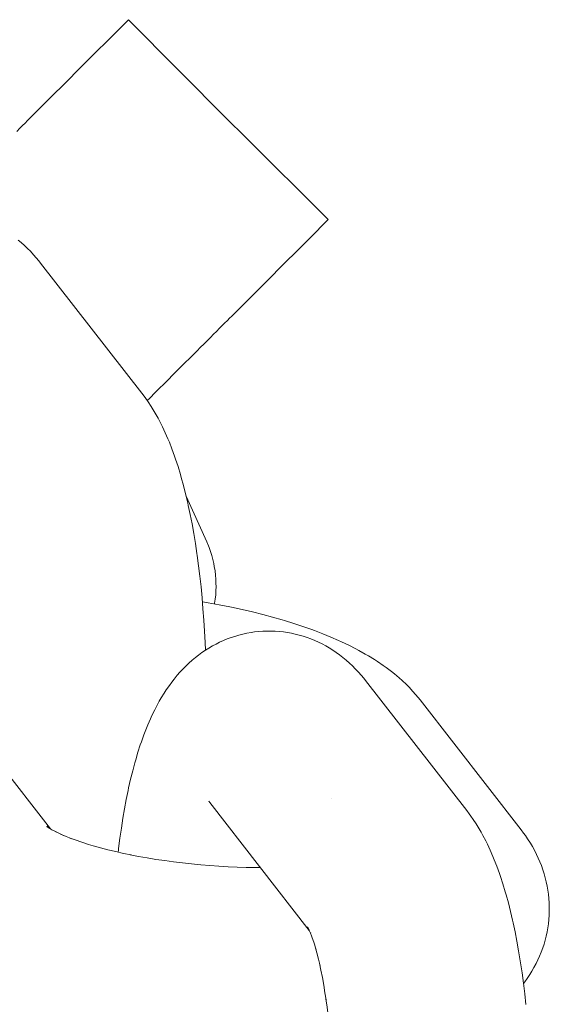
# Model space of a CAD drawing. Units: millimetres. Extents: x -4013 to 4013, y -3800 to 3800.
# Drawn here: x 2669 to 2688, y 350 to 385 of the extents above; entities that cross this region are included whole.
import ezdxf

# ---------------------------------------------------------------- set-up
doc = ezdxf.new("R2010")
doc.units = ezdxf.units.MM
doc.layers.add('None', color=7, linetype='Continuous', lineweight=5)

# ---------------------------------------------------------------- blocks, each defined once
blk = doc.blocks.new('Group')
at = {"layer": 'None', "color": 7, "linetype": 'Continuous', "lineweight": 5, "transparency": 33554687}
for p, q in [((2669.281, 381.355), (2670.181, 382.256)), ((2677.464, 375.396), (2678.384, 376.317)), ((2676.321, 374.253), (2676.352, 374.284)), ((2675.955, 373.888), (2676.016, 373.949)), ((2676.147, 374.08), (2676.196, 374.129)), ((2675.61, 373.543), (2675.745, 373.678)), ((2675.141, 373.073), (2675.271, 373.204)), ((2674.88, 372.813), (2675.009, 372.941)), ((2674.591, 372.524), (2674.73, 372.662)), ((2673.462, 371.395), (2673.681, 371.614)), ((2675.498, 363.188), (2675.498, 363.189)), ((2666.501, 360.619), (2669.965, 356.166)), ((2675.599, 357.095), (2679.115, 352.576)), ((2675.649, 357.036), (2675.652, 357.031)), ((2669.835, 356.256), (2669.921, 356.195)), ((2679.049, 352.691), (2679.101, 352.603))]:
    blk.add_line(p, q, dxfattribs=at)
at = {"layer": 'None', "color": 7, "linetype": 'Continuous', "lineweight": 5, "transparency": 33554687, "flags": 128}
for points in [[(2668.768, 380.842), (2668.884, 380.959), (2668.96, 381.035), (2669.076, 381.151), (2669.137, 381.211), (2669.25, 381.325), (2669.281, 381.355), (2670.181, 382.256), (2670.289, 382.364), (2671.219, 383.294), (2671.472, 383.547), (2672.07, 384.144), (2672.613, 384.687), (2672.72, 384.795), (2676.244, 381.244), (2676.798, 380.693), (2679.788, 377.72)], [(2671.472, 383.547), (2672.07, 384.144), (2672.613, 384.687)], [(2669.076, 381.151), (2669.137, 381.211), (2669.25, 381.325)], [(2668.815, 377), (2668.926, 376.908), (2669.045, 376.8), (2669.151, 376.704), (2669.252, 376.602), (2669.367, 376.477), (2669.462, 376.372), (2669.552, 376.262), (2669.616, 376.185)], [(2673.387, 371.32), (2673.462, 371.395), (2673.681, 371.614), (2673.801, 371.734), (2673.994, 371.927), (2674.126, 372.058), (2674.296, 372.229), (2674.435, 372.368), (2674.591, 372.524), (2674.73, 372.662), (2674.88, 372.813), (2675.009, 372.941), (2675.141, 373.073), (2675.271, 373.204), (2675.384, 373.316), (2675.517, 373.449), (2675.61, 373.543), (2675.745, 373.678), (2675.821, 373.753), (2675.955, 373.888), (2676.016, 373.949), (2676.147, 374.08), (2676.196, 374.129), (2676.321, 374.253), (2676.352, 374.284), (2676.518, 374.451), (2677.25, 375.182), (2677.464, 375.396), (2678.384, 376.317), (2678.545, 376.478), (2679.226, 377.159), (2679.682, 377.615), (2679.788, 377.72)], [(2669.616, 376.185), (2673.196, 371.583), (2673.28, 371.47), (2673.342, 371.387), (2673.42, 371.272), (2673.528, 371.112), (2673.599, 370.994), (2673.703, 370.818), (2673.768, 370.7), (2673.869, 370.508), (2673.926, 370.389), (2674.024, 370.183), (2674.12, 369.961), (2674.168, 369.845), (2674.26, 369.609), (2674.35, 369.358), (2674.389, 369.246), (2674.475, 368.984), (2674.558, 368.707), (2674.589, 368.601), (2674.667, 368.315), (2674.743, 368.015), (2674.816, 367.703), (2674.837, 367.609), (2674.905, 367.29), (2674.97, 366.959), (2675.031, 366.618), (2675.088, 366.267), (2675.142, 365.907), (2675.152, 365.837), (2675.201, 365.474), (2675.246, 365.104), (2675.288, 364.726), (2675.325, 364.341), (2675.358, 363.951), (2675.387, 363.556), (2675.411, 363.157), (2675.432, 362.755), (2675.443, 362.484)], [(2674.762, 367.935), (2675.495, 366.319), (2675.551, 366.181), (2675.573, 366.124), (2675.624, 365.983), (2675.668, 365.841), (2675.705, 365.696), (2675.737, 365.55), (2675.759, 365.444), (2675.783, 365.297), (2675.801, 365.148), (2675.812, 365), (2675.817, 364.85), (2675.818, 364.739), (2675.816, 364.59), (2675.807, 364.441), (2675.792, 364.293), (2675.77, 364.146), (2675.766, 364.127)], [(2675.337, 364.203), (2675.546, 364.167), (2675.932, 364.096), (2676.31, 364.02), (2676.368, 364.009), (2676.745, 363.927), (2677.113, 363.842), (2677.472, 363.752), (2677.821, 363.659), (2678.159, 363.561), (2678.242, 363.536), (2678.575, 363.434), (2678.895, 363.328), (2679.203, 363.219), (2679.297, 363.183), (2679.596, 363.07), (2679.882, 362.953), (2680.153, 362.833), (2680.256, 362.787), (2680.516, 362.664), (2680.76, 362.538), (2680.868, 362.482), (2681.099, 362.353), (2681.206, 362.289), (2681.423, 362.157), (2681.529, 362.086), (2681.732, 361.95), (2681.837, 361.872), (2682.024, 361.733), (2682.126, 361.649), (2682.297, 361.507), (2682.397, 361.416), (2682.55, 361.272), (2682.648, 361.175), (2682.782, 361.029), (2682.876, 360.925), (2682.965, 360.817), (2683.034, 360.733)], [(2672.357, 355.343), (2672.364, 355.407), (2672.373, 355.474), (2672.419, 355.84), (2672.47, 356.196), (2672.524, 356.543), (2672.582, 356.88), (2672.644, 357.206), (2672.709, 357.52), (2672.729, 357.617), (2672.798, 357.924), (2672.871, 358.219), (2672.947, 358.5), (2672.977, 358.608), (2673.057, 358.879), (2673.141, 359.136), (2673.179, 359.25), (2673.266, 359.494), (2673.356, 359.724), (2673.404, 359.842), (2673.497, 360.058), (2673.552, 360.176), (2673.649, 360.378), (2673.711, 360.496), (2673.812, 360.683), (2673.881, 360.8), (2673.985, 360.971), (2674.06, 361.087), (2674.168, 361.241), (2674.25, 361.355), (2674.338, 361.465), (2674.449, 361.603), (2674.543, 361.71), (2674.657, 361.829), (2674.757, 361.933), (2674.862, 362.032), (2674.979, 362.133), (2675.089, 362.228), (2675.204, 362.317), (2675.322, 362.402), (2675.444, 362.484), (2675.567, 362.564), (2675.693, 362.637), (2675.823, 362.705), (2675.947, 362.768), (2676.081, 362.83), (2676.217, 362.886), (2676.355, 362.936), (2676.482, 362.977), (2676.624, 363.021), (2676.766, 363.058), (2676.911, 363.089), (2677.057, 363.113), (2677.185, 363.133), (2677.332, 363.15), (2677.48, 363.161), (2677.628, 363.166), (2677.776, 363.164), (2677.905, 363.161), (2678.053, 363.152), (2678.2, 363.136), (2678.346, 363.114), (2678.491, 363.085), (2678.62, 363.06), (2678.763, 363.025), (2678.904, 362.983), (2679.044, 362.935), (2679.171, 362.888), (2679.308, 362.834), (2679.442, 362.774), (2679.573, 362.708), (2679.697, 362.639), (2679.825, 362.568), (2679.949, 362.491), (2680.069, 362.408), (2680.19, 362.32), (2680.306, 362.232), (2680.417, 362.139), (2680.535, 362.032), (2680.641, 361.935), (2680.742, 361.834), (2680.858, 361.708), (2680.953, 361.603), (2681.043, 361.494), (2681.106, 361.416)], [(2681.106, 361.416), (2684.687, 356.815), (2684.771, 356.702), (2684.833, 356.619), (2684.911, 356.503), (2685.018, 356.343), (2685.09, 356.226), (2685.194, 356.05), (2685.258, 355.932), (2685.359, 355.74), (2685.417, 355.621), (2685.514, 355.415), (2685.61, 355.193), (2685.658, 355.076), (2685.751, 354.841), (2685.84, 354.59), (2685.88, 354.478), (2685.965, 354.216), (2686.048, 353.939), (2686.079, 353.833), (2686.158, 353.547), (2686.234, 353.247), (2686.306, 352.935), (2686.327, 352.841), (2686.395, 352.521), (2686.46, 352.191), (2686.521, 351.85), (2686.579, 351.499), (2686.633, 351.139), (2686.643, 351.069), (2686.692, 350.706), (2686.737, 350.335), (2686.778, 349.957)], [(2683.034, 360.733), (2686.614, 356.132), (2686.698, 356.019), (2686.761, 355.934), (2686.841, 355.817), (2686.936, 355.665), (2687.011, 355.543), (2687.079, 355.418), (2687.155, 355.265), (2687.218, 355.135), (2687.276, 355.003), (2687.327, 354.868), (2687.382, 354.713), (2687.427, 354.575), (2687.465, 354.436), (2687.498, 354.294), (2687.531, 354.138), (2687.557, 353.995), (2687.576, 353.851), (2687.589, 353.706), (2687.601, 353.55), (2687.606, 353.404), (2687.606, 353.258), (2687.598, 353.113), (2687.587, 352.957), (2687.573, 352.812), (2687.553, 352.668), (2687.526, 352.525), (2687.492, 352.372), (2687.459, 352.23), (2687.419, 352.091), (2687.372, 351.953), (2687.317, 351.803), (2687.264, 351.668), (2687.206, 351.535), (2687.141, 351.406), (2687.065, 351.26), (2686.994, 351.134), (2686.918, 351.012), (2686.821, 350.87), (2686.74, 350.752), (2686.694, 350.691)], [(2675.599, 357.095), (2675.562, 357.141), (2675.593, 357.103)], [(2679.906, 357.234), (2679.907, 357.234), (2679.906, 357.234)], [(2669.883, 356.222), (2669.835, 356.261), (2669.901, 356.209)], [(2669.897, 356.212), (2669.846, 356.258), (2669.904, 356.207)], [(2669.938, 356.182), (2669.846, 356.243), (2669.972, 356.162)], [(2669.979, 356.157), (2669.87, 356.221), (2670.017, 356.135), (2670.116, 356.082)], [(2670.174, 356.051), (2670.068, 356.106), (2670.239, 356.021), (2670.35, 355.97)], [(2670.421, 355.937), (2670.319, 355.983), (2670.514, 355.9), (2670.691, 355.83)], [(2670.719, 355.818), (2670.623, 355.855), (2670.842, 355.774), (2671.07, 355.696), (2671.308, 355.619), (2671.474, 355.57)], [(2671.554, 355.546), (2671.473, 355.57), (2671.732, 355.498), (2671.998, 355.428), (2672.272, 355.362), (2672.552, 355.299), (2672.813, 355.245)], [(2672.839, 355.239), (2672.784, 355.25), (2673.081, 355.193), (2673.384, 355.139), (2673.692, 355.088), (2674.003, 355.042), (2674.318, 354.999), (2674.636, 354.96), (2674.956, 354.925), (2675.278, 354.894), (2675.601, 354.868), (2675.924, 354.845), (2676.247, 354.827), (2676.569, 354.813), (2676.889, 354.803), (2677.208, 354.797), (2677.387, 354.797)], [(2679.103, 352.602), (2679.052, 352.697), (2679.114, 352.578)], [(2679.102, 352.601), (2679.054, 352.672), (2679.103, 352.599)], [(2679.118, 352.57), (2679.061, 352.689), (2679.128, 352.549), (2679.161, 352.473)], [(2679.11, 352.587), (2679.095, 352.606), (2679.111, 352.585)], [(2679.145, 352.513), (2679.21, 352.347), (2679.236, 352.274)], [(2679.179, 352.494), (2679.179, 352.494), (2679.179, 352.494)], [(2679.233, 352.282), (2679.296, 352.091), (2679.335, 351.959)], [(2679.356, 351.889), (2679.325, 351.995), (2679.385, 351.779), (2679.442, 351.554), (2679.485, 351.366)], [(2679.497, 351.318), (2679.475, 351.413), (2679.529, 351.164), (2679.579, 350.906), (2679.627, 350.64), (2679.672, 350.366), (2679.709, 350.115)], [(2679.714, 350.085), (2679.704, 350.155), (2679.744, 349.861), (2679.78, 349.561), (2679.814, 349.256), (2679.844, 348.945), (2679.87, 348.63), (2679.894, 348.311), (2679.914, 347.989), (2679.93, 347.663), (2679.943, 347.336), (2679.952, 347.007), (2679.958, 346.677), (2679.961, 346.347), (2679.959, 346.017), (2679.955, 345.688), (2679.946, 345.36), (2679.935, 345.035), (2679.919, 344.712), (2679.9, 344.393), (2679.878, 344.078), (2679.853, 343.767), (2679.826, 343.492)]]:
    blk.add_lwpolyline(points, dxfattribs=at)

msp = doc.modelspace()

# ---------------------------------------------------------------- block references
at = {"layer": 'None', "color": 7, "transparency": 33554687}
msp.add_blockref('Group', (0, 0), dxfattribs=at)

doc.saveas('drawing.dxf')
